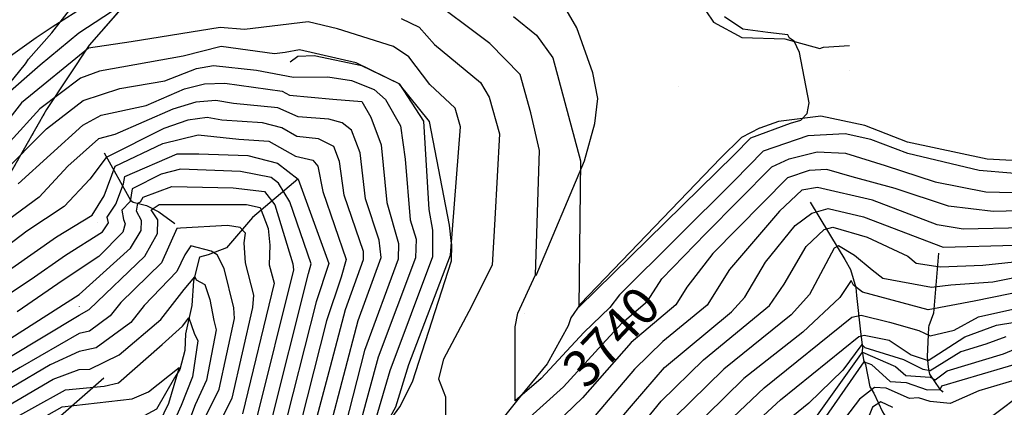
# Model space of a CAD drawing. Extents: x 433906 to 565783, y 858583 to 874049.
# Drawn here: x 517105 to 517636, y 863701 to 863910 of the extents above; entities that cross this region are included whole.
import ezdxf
from ezdxf.enums import TextEntityAlignment as Align

# ---------------------------------------------------------------- set-up
doc = ezdxf.new("R2010")
doc.units = 0
doc.header["$MEASUREMENT"] = 0
doc.linetypes.add('12$0$HDIRTROAD', pattern=[0.35, 0.3, -0.05])
doc.layers.get('0').update_dxf_attribs({"linetype": 'CONTINUOUS'})
for name, color, linetype in [('12$0$BREAKLINES', 6, 'CONTINUOUS'), ('12$0$C_CONT_TEXT', 1, 'CONTINUOUS'), ('12$0$GRIDPOINTS', 1, 'CONTINUOUS'), ('12$0$INDCONT', 1, 'CONTINUOUS'), ('12$0$INTCONT', 7, 'CONTINUOUS'), ('12$0$UNPAVEDROAD', 2, 'CONTINUOUS')]:
    doc.layers.add(name, color=color, linetype=linetype)
doc.styles.add('12$0$STANDARD', font='TXT')
picture_1 = doc.add_image_def('image2.tif', size_in_pixel=(2609, 5218))

# ---------------------------------------------------------------- blocks, each defined once
blk = doc.blocks.new('12$0$X')
at = {"color": 0}
for points in [[(-0.01, 0.01), (0.01, -0.01)], [(0.01, 0.01), (-0.01, -0.01)]]:
    blk.add_lwpolyline(points, dxfattribs=at)

msp = doc.modelspace()

# ---------------------------------------------------------------- linework, layer by layer
at = {"layer": '12$0$BREAKLINES'}
for points in [[(517385.341, 864452.522, 3757.3124), (517356.812, 864355.829, 3758.5398), (517332.954, 864287.237, 3758.6998), (517313.501, 864206.383, 3757.9528), (517299.226, 864150.064, 3759.4469), (517286.339, 864110.239, 3761.528), (517280.014, 864082.006, 3762.4885), (517271.25, 864051.298, 3762.115), (517261.32, 864031.155, 3761.2078), (517243.109, 864006.076, 3757.3658), (517225.357, 863985.112, 3754.0574), (517200.155, 863958.326, 3750.5355), (517168.158, 863925.816, 3744.4523), (517142.372, 863896.106, 3740.3968), (517119.371, 863861.53, 3734.7405), (517095.639, 863819.782, 3729.5644)], [(517338.393, 864027.006, 3758.8066), (517386.333093, 863999.146216, 3754.6977), (517466.599692, 863927.168279, 3753.2036), (517479.05381, 863908.619583, 3752.9368), (517494.303024, 863900.415005, 3752.2965), (517517.49505, 863899.665397, 3752.2965), (517536.253461, 863894.372003, 3751.3893), (517537.767976, 863894.893352, 3750.1086), (517537.767976, 863894.893352, 3749.7885), (517538.342972, 863895.033003, 3749.7885), (517552.382456, 863895.962775, 3749.2015)], [(517093.353583, 863868.118041, 3744.5057), (517107.919152, 863886.065315, 3746.3733), (517107.919152, 863886.065315, 3746.48), (517109.702978, 863888.723053, 3746.8002), (517122.196537, 863902.822922, 3747.4406), (517133.645681, 863917.563485, 3749.6817), (517144.321998, 863936.555736, 3750.3754), (517155.033664, 863943.057597, 3752.7233), (517166.100145, 863952.219749, 3753.0435), (517173.400584, 863961.371494, 3752.9902), (517173.400584, 863961.371494, 3753.0435), (517173.611749, 863961.566392, 3753.0435), (517182.471885, 863970.074329, 3757.0456), (517206.769777, 863996.788415, 3759.1267)], [(517383.437, 863772.023, 3748.0809), (517409.406742, 863833.795844, 3752.4032), (517415.028095, 863853.879071, 3754.5376), (517416.568287, 863867.433924, 3755.8717), (517413.891022, 863881.262924, 3755.9784), (517405.350938, 863905.476458, 3755.4448), (517395.060006, 863923.251984, 3755.7116), (517382.608126, 863938.14576, 3757.2591), (517366.603874, 863951.16861, 3757.3124), (517352.491675, 863959.013484, 3757.4192), (517330.257842, 863963.236483, 3756.7255), (517312.410576, 863966.593031, 3754.3776), (517306.899468, 863965.767578, 3753.7906), (517290.545121, 863962.822635, 3751.1759), (517284.917722, 863958.1142, 3751.0691), (517276.181139, 863954.965752, 3750.0553), (517265.503231, 863947.328643, 3750.0019)], [(517288.119414, 863671.296332, 3739.2229), (517309.780539, 863701.070351, 3741.0372), (517316.693442, 863714.586672, 3742.638), (517337.635937, 863779.86139, 3740.3435), (517337.804402, 863788.722443, 3739.9699), (517337.663852, 863789.239974, 3740.0233), (517337.663852, 863789.239974, 3739.8632), (517336.574587, 863799.105794, 3739.7031), (517325.795665, 863855.023443, 3736.8216), (517309.539493, 863875.375863, 3735.9678), (517289.33823, 863885.104864, 3735.8077), (517263.706852, 863890.446405, 3735.4342), (517254.825378, 863890.070128, 3735.0073), (517250.720967, 863887.05727, 3735.0073)], [(517663.645896, 863832.636743, 3750.9091), (517626.471318, 863834.700349, 3750.6956), (517583.603878, 863843.951769, 3750.2154), (517560.647202, 863852.833973, 3750.0019), (517536.836431, 863857.865559, 3751.6561), (517514.082512, 863855.075319, 3753.1502), (517503.936825, 863851.428646, 3753.1502), (517503.936825, 863851.428646, 3753.0969), (517503.848896, 863851.509305, 3753.0969), (517494.071548, 863846.449616, 3752.9902), (517482.672924, 863835.315577, 3753.9507), (517407.254235, 863756.699383, 3752.2431), (517402.112364, 863749.074701, 3750.9624), (517400.599637, 863744.869699, 3750.8023), (517389.344871, 863724.25132, 3749.2015), (517374.880381, 863706.936717, 3748.2943), (517323.445159, 863642.547714, 3743.2784)], [(517150.454, 863838.112, 3721.0266), (517164.632158, 863812.568254, 3708.6467), (517166.035006, 863811.527521, 3705.0181), (517173.193059, 863809.686118, 3701.1761), (517179.861214, 863806.240986, 3698.0811), (517188.51034, 863799.94241, 3696.8538)], [(517254.808, 863823.969, 3711.9018), (517230.311867, 863803.187605, 3696.6403), (517216.378404, 863786.875529, 3693.4386), (517206.469848, 863783.05667, 3691.0374), (517201.798738, 863781.826611, 3688.9563), (517198.655057, 863769.030219, 3687.729), (517197.762904, 863755.722885, 3684.5273), (517194.199396, 863740.481279, 3682.7663), (517193.886369, 863731.565011, 3680.952), (517191.296658, 863721.236506, 3679.9915), (517188.418755, 863716.807105, 3679.3512), (517178.668618, 863699.876542, 3676.9499), (517167.371567, 863693.710883, 3673.9083), (517154.90273, 863684.481495, 3671.2936), (517149.447746, 863676.480171, 3670.7066), (517144.144203, 863670.176078, 3668.3054), (517138.176541, 863660.825083, 3667.3448), (517130.02849, 863652.097883, 3666.5444), (517123.492013, 863639.330825, 3665.5839), (517114.787441, 863620.440501, 3662.9158), (517113.000508, 863616.444933, 3662.9158), (517098.376397, 863587.479415, 3659.9809)], [(517531.014, 863811.572, 3732.7128), (517546.210422, 863786.588272, 3723.4278), (517549.817191, 863780.54009, 3722.8409), (517549.817191, 863780.54009, 3722.1472), (517552.909954, 863775.209527, 3722.1472), (517555.695063, 863765.420222, 3721.6669), (517556.109322, 863761.180095, 3718.3051), (517558.233918, 863741.484977, 3712.9156), (517559.227838, 863733.12502, 3708.0597), (517559.213102, 863731.234383, 3704.4311), (517559.803705, 863726.547518, 3700.8025), (517560.853601, 863723.97821, 3698.8282), (517563.230653, 863711.862431, 3696), (517565.37419, 863708.568412, 3693.0118), (517570.070467, 863698.366651, 3689.9168), (517578.273862, 863685.563056, 3687.7823)], [(517600.226, 863784.01, 3730.685), (517597.686742, 863751.56733, 3719.5325), (517595.129238, 863744.87834, 3717.6648), (517595.129238, 863744.87834, 3717.4514), (517594.944869, 863744.179584, 3717.3446), (517594.188087, 863728.125002, 3713.556), (517594.680451, 863722.543792, 3709.6606), (517595.437179, 863718.782913, 3704.9114), (517600.853868, 863710.792732, 3701.1761), (517600.998917, 863710.562526, 3698.9883), (517602.207698, 863709.596185, 3698.0811), (517602.6219, 863708.960401, 3698.0811)], [(517150.214, 863716.557, 3685.968), (517126.911298, 863696.061795, 3677.7503), (517106.856259, 863671.265303, 3677.11), (517112.193573, 863668.52283, 3676.6298), (517120.05892, 863668.688072, 3675.7226), (517125.823922, 863679.526789, 3675.1356), (517127.759031, 863681.339791, 3675.1356)], [(517650.840376, 863712.274592, 3693.3319), (517625.021173, 863692.833643, 3691.0907)]]:
    msp.add_polyline3d(points, dxfattribs=at)
at = {"layer": '12$0$INDCONT'}
for points in [[(517298.232, 863683.793, 3740), (517307.679, 863701.076, 3740), (517314.617, 863723.919, 3740), (517337.091, 863782.962, 3740), (517342.501, 863852.068, 3740), (517339.718, 863862.214, 3740), (517326.057, 863874.904, 3740), (517314.769, 863889.883, 3740), (517306.371, 863895.482, 3740), (517276.289, 863905.08, 3740), (517260.344, 863908.849, 3740), (517226.124, 863904.59, 3740), (517212.916, 863905.671, 3740), (517164.999, 863898.028, 3740), (517141.944, 863894.505, 3740), (517105.902, 863865.131, 3740), (517093.645, 863849.544, 3740)], [(517259.544, 863674.386, 3720), (517272.43, 863722.96, 3720), (517280.488, 863753.683, 3720), (517290.323, 863780.582, 3720), (517290.338, 863784.842, 3720), (517279.838, 863815.271, 3720), (517277.343, 863833.395, 3720), (517274.176, 863841.624, 3720), (517266.009, 863845.631, 3720), (517254.299, 863846.914, 3720), (517246.284, 863851.528, 3720), (517235.8, 863854.239, 3720), (517213.925, 863855.676, 3720), (517205.926, 863857.14, 3720), (517195.465, 863855.68, 3720), (517182.542, 863851.298, 3720), (517151.433, 863835.629, 3720), (517142.73, 863823.902, 3720), (517128.793, 863809.162, 3720), (517108.725, 863795.939, 3720), (517076.099, 863771.038, 3720)], [(517650.859, 863807.032, 3740), (517629.783, 863806.534, 3740), (517605.728, 863809.271, 3740), (517576.995, 863818.918, 3740), (517553.691, 863825.157, 3740), (517540.087, 863829.102, 3740), (517530.495, 863828.615, 3740), (517518.945, 863824.665, 3740), (517478.656, 863783.865, 3740), (517464.514, 863765.704, 3740), (517458.721, 863756.198, 3740), (517434.64, 863735.902, 3740), (517408.385, 863706.06, 3740), (517389.148, 863687.524, 3740)], [(517043.368, 863694.35, 3700), (517136.876, 863750.51, 3700), (517142.407, 863753.614, 3700), (517172.415, 863782.409, 3700), (517179.1, 863794.552, 3700), (517179.437, 863801.927, 3700), (517175.829, 863807.454, 3700), (517180.096, 863810.186, 3700), (517227.105, 863810.215, 3700), (517234.503, 863808.686, 3700), (517238.78, 863797.309, 3700), (517239.702, 863788.317, 3700), (517239.362, 863777.699, 3700), (517242.063, 863767.827, 3700), (517224.984, 863697.393, 3700)], [(517689.304, 863772.286, 3720), (517619.579, 863758.166, 3720), (517594.695, 863753.483, 3720), (517559.284, 863762.915, 3720), (517554.472, 863766.715, 3720), (517553.142, 863769.196, 3720), (517547.177, 863760.056, 3720), (517527.056, 863741.455, 3720), (517495.391, 863716.446, 3720), (517465.173, 863686.783, 3720)], [(517082.174, 863675.498, 3680), (517127.841, 863701.203, 3680), (517165.598, 863705.429, 3680), (517174.254, 863709.273, 3680), (517190.863, 863722.301, 3680), (517185.054, 863702.846, 3680), (517177.484, 863687.333, 3680), (517168.887, 863660.466, 3680), (517171.595, 863644.13, 3680), (517170.604, 863641.866, 3680), (517156.078, 863637.089, 3680), (517151.306, 863631.476, 3680), (517142.736, 863608.88, 3680), (517136.862, 863589.277, 3680), (517092.841, 863495.39, 3680)], [(517520.897, 863668.782, 3700), (517560.278, 863725.346, 3700), (517564.178, 863723.985, 3700), (517574.184, 863714.805, 3700), (517582.89, 863714.278, 3700), (517594.135, 863710.362, 3700), (517601.223, 863710.449, 3700), (517602.151, 863712.532, 3700), (517645.982, 863725.428, 3700)]]:
    msp.add_polyline3d(points, dxfattribs=at)
at = {"layer": '12$0$INTCONT'}
for points in [[(517095.657, 863867.871, 3744), (517115.962, 863885.59, 3744), (517136.675, 863902.802, 3744), (517163.639, 863920.568, 3744)], [(517656.311, 863825.637, 3748), (517622.284, 863828.655, 3748), (517583.83, 863837.839, 3748), (517563.793, 863845.322, 3748), (517550.048, 863848.348, 3748), (517529.925, 863847.325, 3748), (517505.695, 863839.04, 3748), (517490.093, 863823.014, 3748), (517428.224, 863761.509, 3748), (517423.019, 863754.693, 3748), (517409.145, 863741.134, 3748), (517386.14, 863716.395, 3748), (517371.991, 863704.342, 3748), (517371.947, 863744.318, 3748), (517373.456, 863751.627, 3748), (517382.982, 863772.255, 3748), (517385.19, 863839.404, 3748), (517380.465, 863859.646, 3748), (517374.765, 863880.316, 3748), (517358.383, 863897.069, 3748), (517323.368, 863923.454, 3748)], [(517141.572, 863918.037, 3748), (517122.334, 863905.9, 3748), (517113.671, 863900.203, 3748), (517094.81, 863886.717, 3748)], [(517310.583, 863910.649, 3744), (517320.338, 863905.962, 3744), (517328.496, 863896.617, 3744), (517353.297, 863876.057, 3744), (517358.024, 863868.06, 3744), (517363.527, 863848.349, 3744), (517361.015, 863802.301, 3744), (517359.678, 863777.58, 3744), (517347.002, 863752.497, 3744), (517333.377, 863726.889, 3744), (517330.684, 863716.215, 3744), (517334.475, 863706.559, 3744), (517334.523, 863686.249, 3744)], [(517371.149, 863911.743, 3752), (517383.618, 863901.586, 3752), (517392.289, 863889.367, 3752), (517407.195, 863833.795, 3752), (517406.301, 863754.902, 3752), (517490.034, 863837.006, 3752), (517499.071, 863846.227, 3752), (517520.556, 863854.159, 3752), (517526.077, 863855.691, 3752), (517529.42, 863859.325, 3752), (517530.585, 863865.061, 3752), (517525.274, 863892.202, 3752), (517522.503, 863898.295, 3752), (517519.953, 863900.002, 3752), (517519.124, 863901.79, 3752), (517508.204, 863903.024, 3752), (517494.717, 863904.753, 3752), (517484.929, 863911.532, 3752)], [(517297.091, 863695.015, 3736), (517304.561, 863720.783, 3736), (517327.715, 863782.215, 3736), (517327.666, 863796.342, 3736), (517325.68, 863807.513, 3736), (517322.85, 863855.234, 3736), (517309.771, 863875.204, 3736), (517286.312, 863886.663, 3736), (517255.752, 863893.64, 3736), (517248.097, 863892.209, 3736), (517242.295, 863891.479, 3736), (517213.439, 863895.398, 3736), (517193.002, 863890.212, 3736), (517147.925, 863882.236, 3736), (517137.635, 863878.37, 3736), (517115.701, 863861.816, 3736), (517083.528, 863826.668, 3736)], [(517095.126, 863826.702, 3732), (517119.324, 863851.042, 3732), (517139.112, 863866.26, 3732), (517158.866, 863872.764, 3732), (517183.069, 863876.975, 3732), (517200.161, 863883.635, 3732), (517209.392, 863885.304, 3732), (517232.573, 863882.741, 3732), (517252.569, 863878.973, 3732), (517271.041, 863879.18, 3732), (517283.825, 863877.187, 3732), (517296.079, 863872.316, 3732), (517302.072, 863866.95, 3732), (517310.287, 863852.637, 3732), (517312.68, 863834.674, 3732), (517315.439, 863802.029, 3732), (517318.566, 863791.503, 3732), (517318.339, 863781.468, 3732), (517298.149, 863727.899, 3732), (517288.698, 863692.889, 3732)], [(517104.124, 863821.355, 3728), (517138.948, 863853.009, 3728), (517148.863, 863858.374, 3728), (517173.137, 863863.737, 3728), (517193.784, 863872.616, 3728), (517204.582, 863875.349, 3728), (517215.439, 863875.717, 3728), (517246.466, 863871.314, 3728), (517250.305, 863869.196, 3728), (517273.673, 863867.152, 3728), (517289.291, 863865.834, 3728), (517294.179, 863857.287, 3728), (517299.75, 863842.41, 3728), (517302.759, 863811.392, 3728), (517309.157, 863789.282, 3728), (517308.963, 863780.72, 3728), (517290.822, 863731.571, 3728), (517280.305, 863690.762, 3728)], [(517271.912, 863688.636, 3724), (517287.314, 863747.731, 3724), (517299.729, 863781.685, 3724), (517298.674, 863790.979, 3724), (517291.299, 863813.332, 3724), (517288.474, 863838.051, 3724), (517283.742, 863850.345, 3724), (517278.754, 863854.223, 3724), (517271.542, 863856.331, 3724), (517254.947, 863857.556, 3724), (517244.036, 863862.327, 3724), (517220.141, 863864.698, 3724), (517210.683, 863866.429, 3724), (517199.772, 863865.395, 3724), (517187.407, 863861.598, 3724), (517156.253, 863847.988, 3724), (517147.381, 863845.738, 3724), (517130.89, 863830.885, 3724), (517115.392, 863814.137, 3724), (517091.973, 863797.166, 3724)], [(517100.652, 863775.845, 3716), (517124.678, 863792.879, 3716), (517143.983, 863804.485, 3716), (517150.421, 863814.943, 3716), (517156.44, 863830.986, 3716), (517182.053, 863843.075, 3716), (517201.169, 863847.851, 3716), (517223.035, 863845.475, 3716), (517239.178, 863844.353, 3716), (517253.652, 863836.271, 3716), (517262.919, 863834.217, 3716), (517265.545, 863830.99, 3716), (517268.378, 863817.211, 3716), (517280.961, 863780.503, 3716), (517278.149, 863770.996, 3716), (517270.288, 863747.51, 3716), (517253.032, 863679.289, 3716)], [(517348.809, 863667.544, 3744), (517398.081, 863711.922, 3744), (517418.892, 863734.793, 3744), (517429.787, 863746.408, 3744), (517443.307, 863758.141, 3744), (517451.166, 863770.119, 3744), (517474.767, 863794.636, 3744), (517510.504, 863830.52, 3744), (517519.795, 863834.927, 3744), (517534.823, 863838.689, 3744), (517550.214, 863837.909, 3744), (517571.595, 863831.246, 3744), (517598.492, 863822.497, 3744), (517625.786, 863817.167, 3744), (517655.548, 863816.42, 3744)], [(517025.349, 863713.367, 3712), (517110.983, 863769.993, 3712), (517129.483, 863782.894, 3712), (517149.497, 863795.47, 3712), (517152.799, 863800.416, 3712), (517152.065, 863803.343, 3712), (517156.725, 863810.498, 3712), (517160.793, 863821.386, 3712), (517161.613, 863825.444, 3712), (517189.77, 863837.636, 3712), (517201.492, 863837.633, 3712), (517227.845, 863836.744, 3712), (517243.919, 863832.588, 3712), (517255.093, 863823.951, 3712), (517271.512, 863778.376, 3712), (517264.662, 863757.775, 3712), (517245.796, 863683.288, 3712)], [(517239.533, 863689.3, 3708), (517260.555, 863772.95, 3708), (517262.11, 863778.18, 3708), (517250.571, 863811.771, 3708), (517244.482, 863821.778, 3708), (517240.418, 863824.899, 3708), (517223.868, 863827.997, 3708), (517191.656, 863829.274, 3708), (517181.074, 863826.63, 3708), (517165.573, 863818.727, 3708), (517164.403, 863811.911, 3708), (517159.999, 863807.195, 3708), (517160.849, 863802.13, 3708), (517161.83, 863799.896, 3708), (517160.542, 863795.419, 3708), (517147.576, 863782.218, 3708), (517128.295, 863769.356, 3708), (517103.505, 863752.34, 3708)], [(517082.392, 863727.002, 3704), (517136.91, 863761.73, 3704), (517164.604, 863786.686, 3704), (517170.285, 863796.245, 3704), (517170.53, 863801.61, 3704), (517167.793, 863806.642, 3704), (517168.607, 863810.952, 3704), (517169.957, 863811.76, 3704), (517171.503, 863814.218, 3704), (517186.9, 863819.986, 3704), (517219.891, 863819.25, 3704), (517236.86, 863817.254, 3704), (517242.37, 863810.067, 3704), (517252.133, 863778.264, 3704), (517252.506, 863775.026, 3704), (517232.259, 863693.347, 3704)], [(517646.171, 863797.643, 3736), (517613.661, 863797.017, 3736), (517599.534, 863799.373, 3736), (517564.768, 863812.506, 3736), (517535.107, 863819.479, 3736), (517526.659, 863817.964, 3736), (517514.634, 863806.64, 3736), (517487.53, 863775.112, 3736), (517475.536, 863756.034, 3736), (517451.655, 863736.421, 3736), (517436.432, 863721.478, 3736), (517412.069, 863692.908, 3736)], [(517419.063, 863683.4, 3732), (517435.835, 863702.902, 3732), (517452.535, 863722.313, 3732), (517488.66, 863752.369, 3732), (517495.792, 863760.241, 3732), (517506.926, 863779.211, 3732), (517523.078, 863799.001, 3732), (517532.035, 863805.58, 3732), (517540.846, 863808.084, 3732), (517559.836, 863803.59, 3732), (517602.75, 863787.285, 3732), (517641.482, 863788.254, 3732)], [(517210.791, 863688.685, 3696), (517219.481, 863705.851, 3696), (517230.629, 863754.646, 3696), (517231.049, 863761.359, 3696), (517226.644, 863778.813, 3696), (517225.843, 863789.642, 3696), (517226.684, 863794.784, 3696), (517223.685, 863797.851, 3696), (517216.844, 863798.843, 3696), (517191.495, 863797.433, 3696), (517189.622, 863797.36, 3696), (517181.258, 863778.835, 3696), (517159.413, 863757.335, 3696), (517153.612, 863750.143, 3696), (517142.452, 863741.933, 3696), (517136.891, 863740.757, 3696), (517105.169, 863722.424, 3696), (517051.226, 863690.68, 3696)], [(517426.057, 863673.893, 3728), (517450.802, 863704.131, 3728), (517473.523, 863726.433, 3728), (517509.166, 863755.707, 3728), (517517.111, 863767.215, 3728), (517529.017, 863787.527, 3728), (517538.65, 863796.717, 3728), (517543.349, 863798.053, 3728), (517561.809, 863792.574, 3728), (517583.763, 863782.296, 3728), (517588.193, 863778.53, 3728), (517601.267, 863776.638, 3728), (517624.215, 863777.461, 3728), (517647.851, 863780.065, 3728)], [(517202.502, 863690.635, 3692), (517212.516, 863710.668, 3692), (517220.725, 863748.687, 3692), (517220.345, 863754.494, 3692), (517215.153, 863775.682, 3692), (517211.422, 863783.115, 3692), (517208.127, 863785.009, 3692), (517197.127, 863787.89, 3692), (517193.828, 863783.04, 3692), (517189.672, 863774.093, 3692), (517172.063, 863755.714, 3692), (517164.818, 863746.672, 3692), (517146.19, 863732.967, 3692), (517136.907, 863731.004, 3692), (517121.351, 863723.784, 3692), (517059.084, 863687.01, 3692)], [(517691.301, 863780.761, 3724), (517629.672, 863768.33, 3724), (517606.932, 863766.751, 3724), (517596.577, 863765.557, 3724), (517570.266, 863770.365, 3724), (517564.524, 863774.823, 3724), (517554.999, 863782.83, 3724), (517546.43, 863787.918, 3724), (517544.059, 863786.705, 3724), (517530.783, 863761.64, 3724), (517520.831, 863750.658, 3724), (517484.457, 863721.44, 3724), (517457.987, 863695.457, 3724)], [(517066.941, 863683.34, 3688), (517122.912, 863716.003, 3688), (517136.922, 863721.251, 3688), (517142.721, 863721.365, 3688), (517158.54, 863729.161, 3688), (517180.934, 863748.233, 3688), (517193.534, 863764.395, 3688), (517199.331, 863771.297, 3688), (517200.087, 863769.687, 3688), (517204.68, 863767.132, 3688), (517207.341, 863759.087, 3688), (517209.64, 863747.63, 3688), (517210.82, 863742.727, 3688), (517205.552, 863715.485, 3688), (517199.499, 863702.122, 3688), (517193.507, 863686.623, 3688)], [(517476.016, 863682.765, 3716), (517506.325, 863711.452, 3716), (517553.477, 863749.397, 3716), (517558.635, 863750.629, 3716), (517573.802, 863746.711, 3716), (517589.652, 863742.21, 3716), (517595.759, 863739.351, 3716), (517608.791, 863742.545, 3716), (517621.887, 863749.588, 3716), (517679.222, 863762.355, 3716)], [(517093.135, 863690.076, 3684), (517129.494, 863710.341, 3684), (517150.394, 863712.252, 3684), (517158.141, 863714.155, 3684), (517181.671, 863734.652, 3684), (517192.576, 863744.677, 3684), (517196.108, 863749.118, 3684), (517198.936, 863740.765, 3684), (517200.916, 863736.768, 3684), (517198.046, 863717.354, 3684), (517191.862, 863701.905, 3684), (517184.462, 863685.111, 3684)], [(517487.343, 863679.361, 3712), (517515.185, 863704.842, 3712), (517557.402, 863739.013, 3712), (517560.186, 863739.728, 3712), (517573.711, 863737.129, 3712), (517585.602, 863729.245, 3712), (517594.791, 863726.14, 3712), (517614.536, 863738.948, 3712), (517631.637, 863745.085, 3712), (517652.351, 863748.576, 3712)], [(517636.584, 863738.933, 3708), (517625.855, 863734.878, 3708), (517612.362, 863730.85, 3708), (517595.803, 863720.539, 3708), (517592.011, 863721.169, 3708), (517581.52, 863726.523, 3708), (517560.699, 863733.024, 3708), (517558.943, 863734.728, 3708), (517548.74, 863720.886, 3708), (517530.385, 863703.173, 3708), (517506.489, 863683.718, 3708)], [(517532.331, 863692.936, 3704), (517559.321, 863730.676, 3704), (517577.026, 863722.956, 3704), (517582.67, 863718.009, 3704), (517595.804, 863717.07, 3704), (517598.506, 863715.711, 3704), (517604.922, 863720.618, 3704), (517635.357, 863729.707, 3704), (517646.175, 863734.256, 3704)], [(517646.247, 863716.895, 3696), (517622.118, 863709.757, 3696), (517606.639, 863702.877, 3696), (517595.86, 863704.009, 3696), (517589.441, 863706.057, 3696), (517584.588, 863705.604, 3696), (517572.16, 863711.114, 3696), (517565.699, 863711.6, 3696), (517557.771, 863705.34, 3696), (517544.872, 863688.603, 3696)], [(517575.68, 863700.781, 3692), (517569.138, 863703.889, 3692), (517564.635, 863700.987, 3692), (517559.641, 863688.349, 3692)]]:
    msp.add_polyline3d(points, dxfattribs=at)
at = {"layer": '12$0$UNPAVEDROAD', "linetype": '12$0$HDIRTROAD'}
msp.add_polyline3d([(517385.341, 864452.522, 0), (517356.812, 864355.829, 0), (517332.954, 864287.237, 0), (517313.501, 864206.383, 0), (517299.226, 864150.064, 0), (517286.339, 864110.239, 0), (517280.014, 864082.006, 0), (517271.25, 864051.298, 0), (517261.32, 864031.155, 0), (517243.109, 864006.076, 0), (517225.357, 863985.112, 0), (517200.155, 863958.326, 0), (517168.158, 863925.816, 0), (517142.372, 863896.106, 0), (517119.371, 863861.53, 0), (517095.639, 863819.782, 0)], dxfattribs=at)

# ---------------------------------------------------------------- block references
at = {"layer": '12$0$GRIDPOINTS'}
for p in [(517552.459, 863882.425, 3750.3221), (517459.866, 863873.924, 3753.8439), (517288.052, 863864.651, 3727.2699), (517146.755, 863800.764, 3714.6766), (517254.467, 863776.377, 3704.7513), (517136.868, 863755.33, 3701.9765), (517376.816, 863751.517, 3748.5078), (517620.955, 863753.041, 3717.8782)]:
    msp.add_blockref('12$0$X', p, dxfattribs=at)

# ---------------------------------------------------------------- texts
at = {"layer": '12$0$C_CONT_TEXT', "style": '12$0$STANDARD'}
msp.add_text('3740', height=20, rotation=46.84502933, dxfattribs=at).set_placement((517431.057479, 863732.082371), align=Align.CENTER)

# ---------------------------------------------------------------- referenced raster images: frames only (the image files are external)
image = msp.add_image(picture_1, insert=(515608.9873, 862480.8409), size_in_units=(3399.791504, 6799.583008))
image.dxf.flags = 15

doc.saveas('drawing.dxf')
